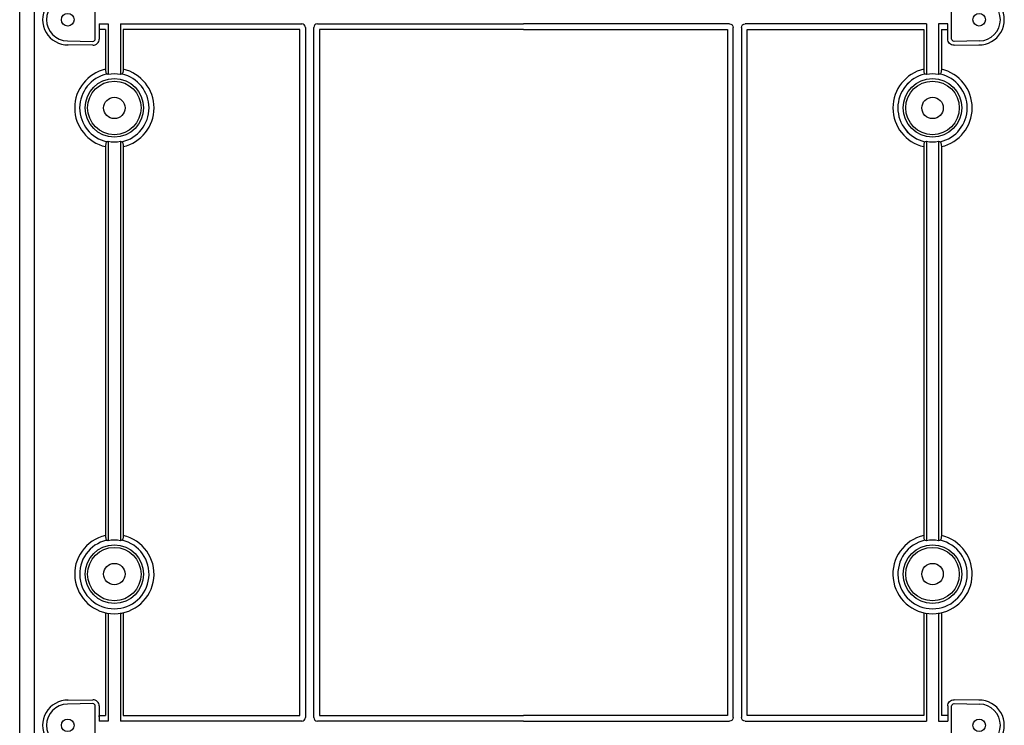
# Model space of a CAD drawing. Extents: x -2553 to 16903, y -23821 to -11697.
# Drawn here: x 14183 to 14574, y -19534 to -19254 of the extents above; entities that cross this region are included whole.
import ezdxf

# ---------------------------------------------------------------- set-up
doc = ezdxf.new("R2010")
doc.units = 0
for name, color, linetype in [('Belső', 7, 'CONTINUOUS'), ('Doboz', 7, 'CONTINUOUS'), ('Méret', 3, 'CONTINUOUS')]:
    doc.layers.add(name, color=color, linetype=linetype)

# ---------------------------------------------------------------- blocks, each defined once
blk = doc.blocks.new('PVT-K 80X90')
at = {"layer": 'Belső', "linetype": 'Continuous', "lineweight": -3}
for p, q in [((15673.53, -8734.77), (15673.53, -8719.56)), ((16013.5, -8734.77), (16013.5, -8719.56)), ((15675.09, -8728.83), (15678.68, -8728.83)), ((15675.09, -8728.83), (15675.09, -8734.83)), ((15678.68, -8728.83), (15678.68, -8748.91)), ((15683.53, -8728.83), (15755.49, -8728.83)), ((15683.53, -8728.83), (15683.53, -8748.91)), ((15761.71, -8728.83), (15843.52, -8728.83)), ((15925.32, -8728.83), (15843.52, -8728.83)), ((16003.5, -8728.83), (15931.54, -8728.83)), ((16003.5, -8728.83), (16003.5, -8748.91)), ((16011.94, -8728.83), (16008.36, -8728.83)), ((16008.36, -8728.83), (16008.36, -8748.91)), ((15677.6, -8731.05), (15675.09, -8731.05)), ((15677.6, -8731.05), (15677.6, -8746.81)), ((15684.6, -8731.05), (15684.6, -8746.81)), ((15754.72, -8731.05), (15684.6, -8731.05)), ((15754.72, -9003.28), (15754.72, -8731.05)), ((15756.94, -8730.28), (15756.94, -9004.06)), ((15760.26, -9004.06), (15760.26, -8730.28)), ((15762.49, -8731.05), (15762.49, -9003.28)), ((15843.52, -8731.05), (15762.49, -8731.05)), ((15843.52, -8731.05), (15924.55, -8731.05)), ((15924.55, -8731.05), (15924.55, -9003.28)), ((15926.77, -9004.06), (15926.77, -8730.28)), ((15930.09, -8730.28), (15930.09, -9004.06)), ((15932.31, -9003.28), (15932.31, -8731.05)), ((15932.31, -8731.05), (16002.43, -8731.05)), ((16002.43, -8731.05), (16002.43, -8746.81)), ((16009.43, -8731.05), (16011.94, -8731.05)), ((16009.43, -8731.05), (16009.43, -8746.81)), ((15662.46, -8735.6), (15672.52, -8735.77)), ((16024.58, -8735.6), (16014.52, -8735.77)), ((15672.55, -8737.33), (15662.43, -8737.16)), ((16014.48, -8737.33), (16024.6, -8737.16)), ((15683.53, -8775.42), (15683.53, -8933.91)), ((16008.36, -8775.42), (16008.36, -8933.91)), ((15677.6, -8777.53), (15677.6, -8931.81)), ((15684.6, -8777.53), (15684.6, -8931.81)), ((16002.43, -8777.53), (16002.43, -8931.81)), ((16009.43, -8777.53), (16009.43, -8931.81)), ((15677.6, -8962.53), (15677.6, -9003.28)), ((15683.53, -8962.53), (15683.53, -9005.51)), ((15684.6, -8962.53), (15684.6, -9003.28)), ((16002.43, -8962.53), (16002.43, -9003.28)), ((16008.36, -8962.53), (16008.36, -9005.51)), ((16009.43, -8962.53), (16009.43, -9003.28)), ((15662.43, -8997.18), (15672.55, -8997)), ((15672.52, -8998.56), (15662.46, -8998.74)), ((16024.6, -8997.18), (16014.48, -8997)), ((16014.52, -8998.56), (16024.58, -8998.74)), ((15673.53, -9014.77), (15673.53, -8999.56)), ((15675.09, -8999.5), (15675.09, -9005.51)), ((16011.94, -8999.5), (16011.94, -9005.51)), ((16013.5, -9014.77), (16013.5, -8999.56)), ((15675.09, -9003.77), (15675.09, -9003.28)), ((15675.09, -9003.28), (15677.6, -9003.28)), ((15678.68, -9005.51), (15675.09, -9005.51)), ((15755.49, -9005.51), (15683.53, -9005.51)), ((15684.6, -9003.28), (15754.72, -9003.28)), ((15843.52, -9005.51), (15761.71, -9005.51)), ((15762.49, -9003.28), (15843.52, -9003.28)), ((15924.55, -9003.28), (15843.52, -9003.28)), ((15843.52, -9005.51), (15925.32, -9005.51)), ((15931.54, -9005.51), (16003.5, -9005.51)), ((16002.43, -9003.28), (15932.31, -9003.28)), ((16008.36, -9005.51), (16011.94, -9005.51)), ((16011.94, -9003.28), (16009.43, -9003.28))]:
    blk.add_line(p, q, dxfattribs=at)
at = {"layer": 'Belső', "lineweight": -3}
for p, q in [((16011.94, -8734.83), (16011.94, -8728.83)), ((15678.68, -8775.42), (15678.68, -8933.91)), ((16003.5, -8775.42), (16003.5, -8933.91)), ((15678.68, -8962.73), (15678.68, -9005.51)), ((16003.5, -8962.73), (16003.5, -9005.51))]:
    blk.add_line(p, q, dxfattribs=at)
at = {"layer": 'Belső', "linetype": 'Continuous', "lineweight": -3}
for centre, radius in [((15662.6, -8727.17), 2.5), ((15662.6, -8727.17), 2.5), ((16024.43, -8727.17), 2.5), ((15681.1, -8762.17), 11.61), ((15681.1, -8762.17), 10.62), ((16005.93, -8762.17), 11.61), ((16005.93, -8762.17), 10.62), ((15681.1, -8762.17), 4.25), ((16005.93, -8762.17), 4.25), ((15681.1, -8947.17), 11.61), ((16005.93, -8947.17), 11.61), ((15681.1, -8947.17), 10.62), ((16005.93, -8947.17), 10.62), ((15681.1, -8947.17), 4.25), ((16005.93, -8947.17), 4.25), ((15662.6, -9007.17), 2.5), ((16024.43, -9007.17), 2.5)]:
    blk.add_circle(centre, radius, dxfattribs=at)
at = {"layer": 'Belső', "lineweight": -3}
for centre, radius, start, end in [((15662.6, -8727.17), 9.99, 89.0731, 270.9269), ((16024.43, -8727.17), 9.99, 269.0731, 90.9269), ((15681.1, -8762.17), 15.75, 102.8396, 257.1604), ((15681.1, -8762.17), 15.75, 282.8394, 77.1604), ((16005.93, -8762.17), 15.75, 102.8396, 257.1604), ((16005.93, -8762.17), 15.75, 282.8394, 77.1604), ((15681.1, -8762.17), 13.77, 102.7196, 257.2804), ((15681.1, -8762.17), 13.77, 282.7196, 77.2804), ((16005.93, -8762.17), 13.77, 102.7196, 257.2804), ((16005.93, -8762.17), 13.77, 282.7196, 77.2804), ((15681.1, -8947.17), 15.75, 102.8396, 77.1604), ((16005.93, -8947.17), 15.75, 102.8396, 77.1604), ((15681.1, -8947.17), 13.77, 102.7196, 77.2804), ((16005.93, -8947.17), 13.77, 102.7196, 77.2804), ((15662.6, -9007.17), 9.99, 89.0731, 270.9269), ((16024.43, -9007.17), 9.99, 269.0731, 90.9269)]:
    blk.add_arc(centre, radius, start, end, dxfattribs=at)
at = {"layer": 'Belső', "linetype": 'Continuous', "lineweight": -3}
for centre, radius, start, end in [((15662.6, -8727.17), 8.43, 91, 269), ((16024.43, -8727.17), 8.43, 271, 89), ((15681.1, -8762.17), 13.77, 102.7279, 257.2721), ((15681.1, -8762.17), 13.47, 79.6173, 100.3827), ((16005.93, -8762.17), 13.77, 102.7279, 257.2721), ((16005.93, -8762.17), 13.47, 79.6173, 100.3827), ((15681.1, -8762.17), 13.47, 259.6173, 280.3827), ((16005.93, -8762.17), 13.47, 259.6173, 280.3827), ((15681.1, -8947.17), 13.47, 79.6173, 100.3827), ((16005.93, -8947.17), 13.47, 79.6173, 100.3827), ((15662.6, -9007.17), 8.43, 91, 269), ((16024.43, -9007.17), 8.43, 271, 89)]:
    blk.add_arc(centre, radius, start, end, dxfattribs=at)
for centre, major_axis, ratio, start_param, end_param in [((15755.39, -8730.38), (1.13, 1.13), 0.935113, 5.531306, 7.035065), ((15761.82, -8730.38), (-1.13, 1.13), 0.935113, 5.531306, 7.035065), ((15672.53, -8734.77), (0.701, -0.713), 0.99969, 5.489215, 7.077155), ((15672.59, -8734.83), (1.75, -1.78), 0.99969, 5.489215, 7.077155), ((15673.15, -8762.17), (16.19, 0), 0.870971, 1.222458, 1.262), ((15689.06, -8762.17), (16.19, 0), 0.870971, 1.879592, 1.919135), ((15997.97, -8762.17), (16.19, 0), 0.870971, 1.222458, 1.262), ((16013.88, -8762.17), (16.19, 0), 0.870971, 1.879592, 1.919135), ((15673.15, -8762.17), (16.19, 0), 0.870971, 5.021185, 5.060728), ((15689.06, -8762.17), (16.19, 0), 0.870971, 4.36405, 4.403593), ((15997.97, -8762.17), (16.19, 0), 0.870971, 5.021185, 5.060728), ((16013.88, -8762.17), (16.19, 0), 0.870971, 4.36405, 4.403593), ((15673.15, -8947.17), (16.19, 0), 0.870971, 1.222458, 1.262), ((15689.06, -8947.17), (16.19, 0), 0.870971, 1.879592, 1.919135), ((15997.97, -8947.17), (16.19, 0), 0.870971, 1.222458, 1.262), ((16013.88, -8947.17), (16.19, 0), 0.870971, 1.879592, 1.919135), ((15672.53, -8999.56), (0.701, 0.713), 0.99969, 5.489215, 7.077155), ((15672.59, -8999.5), (1.75, 1.78), 0.99969, 5.489215, 7.077155), ((15755.39, -9003.95), (1.13, -1.13), 0.935113, 5.531306, 7.035065), ((15761.82, -9003.95), (-1.13, -1.13), 0.935113, 5.531306, 7.035065)]:
    blk.add_ellipse(centre, major_axis=major_axis, ratio=ratio, start_param=start_param, end_param=end_param, dxfattribs=at)
at = {"layer": 'Belső', "linetype": 'Continuous', "lineweight": -3, "extrusion": (0, 0, -1)}
for centre, major_axis, ratio, start_param, end_param in [((15925.21, -8730.38), (1.13, 1.13), 0.935113, 5.531306, 7.035065), ((15931.64, -8730.38), (-1.13, 1.13), 0.935113, 5.531306, 7.035065), ((16014.44, -8734.83), (-1.75, -1.78), 0.99969, 5.489215, 7.077155), ((16014.5, -8734.77), (-0.701, -0.713), 0.99969, 5.489215, 7.077155), ((16014.44, -8999.5), (-1.75, 1.78), 0.99969, 5.489215, 7.077155), ((16014.5, -8999.56), (-0.701, 0.713), 0.99969, 5.489215, 7.077155), ((15925.21, -9003.95), (1.13, -1.13), 0.935113, 5.531306, 7.035065), ((15931.64, -9003.95), (-1.13, -1.13), 0.935113, 5.531306, 7.035065)]:
    blk.add_ellipse(centre, major_axis=major_axis, ratio=ratio, start_param=start_param, end_param=end_param, dxfattribs=at)
at = {"layer": 'Belső', "linetype": 'Continuous', "lineweight": -3}
for points, knots in [([(15677.6, -8746.81), (15677.6, -8746.9), (15677.61, -8747.22), (15677.65, -8747.74), (15677.76, -8748.27), (15677.9, -8748.63), (15678.01, -8748.7), (15678.07, -8748.74)], [0, 0, 0, 0, 0.097452, 0.331125, 0.556371, 0.774839, 1, 1, 1, 1]), ([(15684.6, -8746.81), (15684.6, -8746.9), (15684.6, -8747.22), (15684.55, -8747.74), (15684.45, -8748.27), (15684.3, -8748.63), (15684.19, -8748.7), (15684.14, -8748.74)], [0, 0, 0, 0, 0.097452, 0.331125, 0.556371, 0.774839, 1, 1, 1, 1]), ([(16002.43, -8746.81), (16002.43, -8746.9), (16002.43, -8747.22), (16002.48, -8747.74), (16002.58, -8748.27), (16002.73, -8748.63), (16002.84, -8748.7), (16002.89, -8748.74)], [0, 0, 0, 0, 0.097452, 0.331125, 0.556371, 0.774839, 1, 1, 1, 1]), ([(16009.43, -8746.81), (16009.43, -8746.9), (16009.42, -8747.22), (16009.38, -8747.74), (16009.27, -8748.27), (16009.13, -8748.63), (16009.02, -8748.7), (16008.96, -8748.74)], [0, 0, 0, 0, 0.097452, 0.331125, 0.556371, 0.774839, 1, 1, 1, 1]), ([(15678.07, -8775.6), (15678.01, -8775.64), (15677.9, -8775.71), (15677.75, -8776.09), (15677.65, -8776.61), (15677.61, -8777.12), (15677.6, -8777.43), (15677.6, -8777.53)], [0, 0, 0, 0, 0.228567, 0.457591, 0.678523, 0.896974, 1, 1, 1, 1]), ([(15684.14, -8775.6), (15684.19, -8775.64), (15684.31, -8775.71), (15684.45, -8776.09), (15684.56, -8776.61), (15684.6, -8777.12), (15684.6, -8777.43), (15684.6, -8777.53)], [0, 0, 0, 0, 0.228567, 0.457591, 0.678523, 0.896974, 1, 1, 1, 1]), ([(16002.89, -8775.6), (16002.84, -8775.64), (16002.72, -8775.71), (16002.58, -8776.09), (16002.48, -8776.61), (16002.43, -8777.12), (16002.43, -8777.43), (16002.43, -8777.53)], [0, 0, 0, 0, 0.228567, 0.457591, 0.678523, 0.896974, 1, 1, 1, 1]), ([(16008.96, -8775.6), (16009.02, -8775.64), (16009.13, -8775.71), (16009.28, -8776.09), (16009.38, -8776.61), (16009.42, -8777.12), (16009.43, -8777.43), (16009.43, -8777.53)], [0, 0, 0, 0, 0.228567, 0.457591, 0.678523, 0.896974, 1, 1, 1, 1]), ([(15677.6, -8931.81), (15677.6, -8931.9), (15677.61, -8932.22), (15677.65, -8932.74), (15677.76, -8933.27), (15677.9, -8933.63), (15678.01, -8933.7), (15678.07, -8933.74)], [0, 0, 0, 0, 0.097452, 0.331125, 0.556371, 0.774839, 1, 1, 1, 1]), ([(15684.6, -8931.81), (15684.6, -8931.9), (15684.6, -8932.22), (15684.55, -8932.74), (15684.45, -8933.27), (15684.3, -8933.63), (15684.19, -8933.7), (15684.14, -8933.74)], [0, 0, 0, 0, 0.097452, 0.331125, 0.556371, 0.774839, 1, 1, 1, 1]), ([(16002.43, -8931.81), (16002.43, -8931.9), (16002.43, -8932.22), (16002.48, -8932.74), (16002.58, -8933.27), (16002.73, -8933.63), (16002.84, -8933.7), (16002.89, -8933.74)], [0, 0, 0, 0, 0.097452, 0.331125, 0.556371, 0.774839, 1, 1, 1, 1]), ([(16009.43, -8931.81), (16009.43, -8931.9), (16009.42, -8932.22), (16009.38, -8932.74), (16009.27, -8933.27), (16009.13, -8933.63), (16009.02, -8933.7), (16008.96, -8933.74)], [0, 0, 0, 0, 0.097452, 0.331125, 0.556371, 0.774839, 1, 1, 1, 1])]:
    blk.add_open_spline(points, degree=3, knots=knots, dxfattribs=at)
at = {"layer": 'Doboz', "color": 7, "linetype": 'Continuous', "lineweight": -3}
for p, q in [((15643.52, -9308.35), (15643.52, -8438.48)), ((15649.21, -8442.13), (15649.21, -9292.17))]:
    blk.add_line(p, q, dxfattribs=at)

msp = doc.modelspace()

# ---------------------------------------------------------------- block references
at = {"layer": 'Méret'}
msp.add_blockref('PVT-K 80X90', (-1460.24, -10527.27), dxfattribs=at)

doc.saveas('drawing.dxf')
